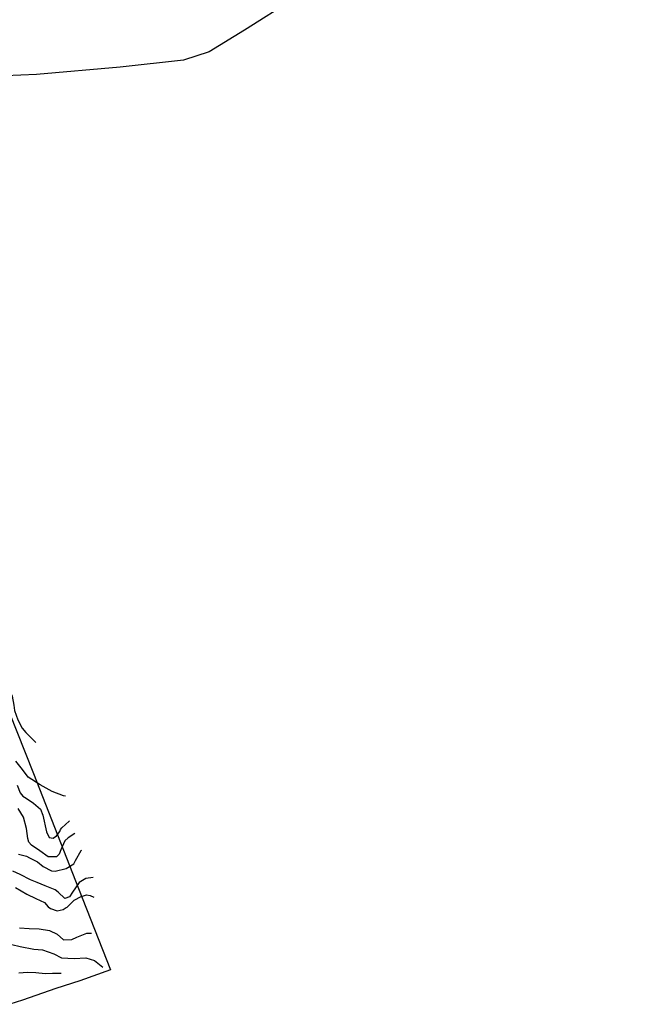
# Model space of a CAD drawing. Units: metres. Extents: x 196416 to 209654, y 6135562 to 6138083.
# Drawn here: x 201218 to 201574, y 6135885 to 6136448 of the extents above; entities that cross this region are included whole.
import ezdxf

# ---------------------------------------------------------------- set-up
doc = ezdxf.new("R2010")
doc.units = ezdxf.units.M
doc.header["$MEASUREMENT"] = 0
for name, color, linetype in [('BOSILOP_PROJECT', 7, 'Continuous'), ('CURVAS', 8, 'Continuous'), ('VIALIDAD_ILOCA', 1, 'Continuous')]:
    doc.layers.add(name, color=color, linetype=linetype)

msp = doc.modelspace()

# ---------------------------------------------------------------- linework, layer by layer
at = {"layer": 'BOSILOP_PROJECT'}
msp.add_lwpolyline([(201164.4, 6136170.22), (201225.54, 6136017), (201251.3, 6135951.17), (201269.6, 6135904.65), (201252.07, 6135898.35), (201238.22, 6135893.98), (201219.26, 6135887.27), (201211.92, 6135884.97)], dxfattribs=at)
at = {"layer": 'CURVAS'}
for points in [[(201178.22, 6136076.29), (201185.29, 6136075.09), (201193.75, 6136073.66), (201197.71, 6136073.79), (201199.82, 6136073.39), (201202.98, 6136072.79), (201205.68, 6136072.07), (201209.63, 6136068.7), (201210.22, 6136068.36), (201213.24, 6136061.25), (201214.22, 6136056.03), (201214.54, 6136053.13), (201216.57, 6136047.73), (201218.94, 6136042.91), (201221.11, 6136040.53), (201226.77, 6136034.66)], [(201243.72, 6136003.95), (201242.69, 6136004.14), (201236.18, 6136006.64), (201229.29, 6136010.49), (201222.43, 6136014.98), (201219.2, 6136019.38), (201215.44, 6136024.07)], [(201216.16, 6136010.42), (201217.91, 6136005.9), (201219.37, 6136004.08), (201221.37, 6136002.84), (201225.52, 6136000), (201229.58, 6135996.6), (201230.93, 6135993.14), (201232.9, 6135983.71), (201234.5, 6135980.45), (201236.66, 6135980.05), (201238.66, 6135981.29), (201240.64, 6135983.88), (201241, 6135984.99), (201241.76, 6135985.88)], [(201249.17, 6135982.63), (201245.36, 6135980.28), (201243.45, 6135978.55), (201241.15, 6135973.36), (201240.18, 6135970.85), (201238.66, 6135969.37), (201233.83, 6135969.37), (201229.07, 6135972.85), (201224.35, 6135976.1), (201222.86, 6135977.73), (201222.16, 6135979.86), (201221.53, 6135985.59), (201219.72, 6135992.08), (201216.74, 6135996.95)], [(201241.76, 6135985.88), (201245.96, 6135989.76), (201246.14, 6135989.88)], [(201216.89, 6135970.88), (201221.41, 6135969.71), (201223.25, 6135968.69), (201227.75, 6135966.47), (201230.95, 6135963.8), (201235.87, 6135961.27), (201237.87, 6135961.21), (201244.17, 6135962.61), (201248.52, 6135965.33), (201249.52, 6135967.29), (201252.81, 6135972.95), (201253.13, 6135973.15)], [(201259.68, 6135957.48), (201255.44, 6135957.02), (201251.58, 6135954.69), (201247.72, 6135949.14), (201246.15, 6135946.4), (201243.37, 6135945.54), (201239.53, 6135949.1), (201237.95, 6135950.47), (201232.21, 6135952.75), (201227.57, 6135954.64), (201223.74, 6135956.16), (201217.81, 6135959.21), (201213.65, 6135961.19)], [(201215.28, 6135951.79), (201221.7, 6135947.94), (201226.9, 6135945.58), (201231.88, 6135943.2), (201233.93, 6135940.74), (201235.23, 6135939.75), (201238.98, 6135938.45), (201242.51, 6135939.11), (201244.21, 6135940.27), (201244.84, 6135940.45), (201247.97, 6135943.7), (201248.74, 6135944.59), (201252.71, 6135946.62), (201253.61, 6135946.88), (201255.85, 6135947.51), (201257.89, 6135947.12), (201260.06, 6135946.29)], [(201217.51, 6135928.8), (201223.1, 6135928.36), (201228.79, 6135928.06), (201234.63, 6135927.22), (201239.07, 6135925.05), (201242.65, 6135921.89), (201247.41, 6135922.06), (201250.38, 6135923.33), (201256.09, 6135925.7), (201258.59, 6135925.58)], [(201213.17, 6135919.12), (201217.91, 6135918.11), (201225.6, 6135916.56), (201230.69, 6135916.17), (201237.18, 6135913.88), (201241.56, 6135911.64), (201248.76, 6135911.2), (201255.42, 6135911.48), (201260.37, 6135910.01), (201265.1, 6135906.22)], [(201217.13, 6135903.01), (201221.97, 6135903.44), (201226.91, 6135903.15), (201232.15, 6135902.65), (201236.41, 6135902.76), (201241.37, 6135902.77)]]:
    msp.add_lwpolyline(points, dxfattribs=at)
at = {"layer": 'VIALIDAD_ILOCA'}
msp.add_lwpolyline([(201573.83, 6136548.95), (201564.8, 6136540.77), (201548.57, 6136528.52), (201529.91, 6136516.53), (201509.35, 6136509.65), (201478.89, 6136502.12), (201455.24, 6136498.51), (201435.52, 6136494.96), (201420.98, 6136489.4), (201401.9, 6136475.74), (201374.55, 6136460.27), (201346.2, 6136442.2), (201326.04, 6136429.88), (201311.33, 6136425.07), (201275.15, 6136421.07), (201227.19, 6136416.85), (201209.23, 6136416.06), (201177.92, 6136418.65), (201123.69, 6136428.76), (201092.7, 6136436.59), (201058.92, 6136443.82), (201024.82, 6136457.44)], dxfattribs=at)

doc.saveas('drawing.dxf')
